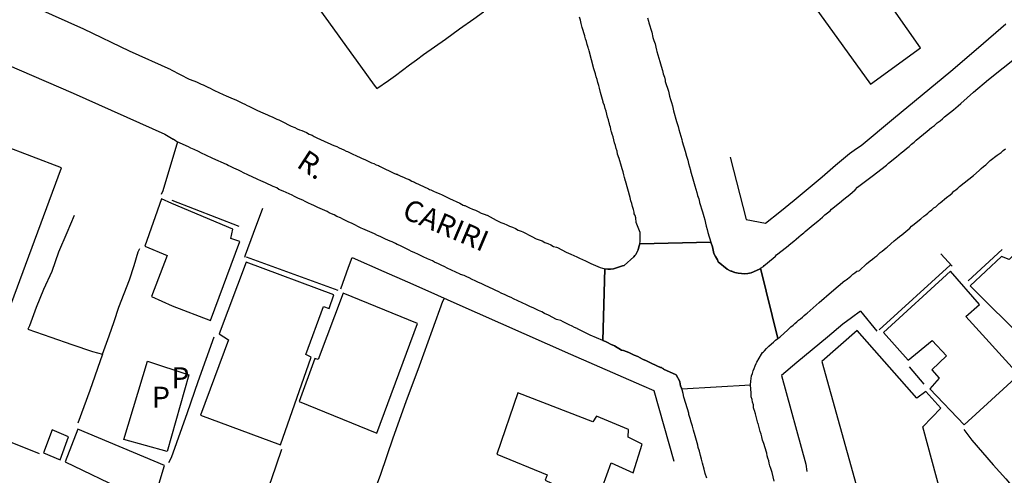
# Model space of a CAD drawing. Units: millimetres. Extents: x 173492 to 176007, y 1665949 to 1668726.
# Drawn here: x 175402 to 175519, y 1668540 to 1668594 of the extents above; entities that cross this region are included whole.
import ezdxf
from ezdxf.enums import TextEntityAlignment as Align

# ---------------------------------------------------------------- set-up
doc = ezdxf.new("R2010")
doc.units = ezdxf.units.MM
doc.header["$MEASUREMENT"] = 0
for name, color, linetype in [('V-CRUZAMENTO', 1, 'Continuous'), ('V-EDIFICACAO', 2, 'Continuous'), ('V-LOTE', 1, 'Continuous'), ('V-NOME_DOS_LOGRADOUROS', 7, 'Continuous'), ('V-QUADRA', 2, 'Continuous'), ('V-TESTADA', 5, 'Continuous')]:
    doc.layers.add(name, color=color, linetype=linetype)
doc.styles.get("Standard").update_dxf_attribs({"font": 'ARIAL.TTF'})

msp = doc.modelspace()

# ---------------------------------------------------------------- linework, layer by layer
at = {"layer": 'V-CRUZAMENTO'}
msp.add_lwpolyline([(175490.01, 1668564.47), (175489.88, 1668564.36), (175488.91, 1668563.91), (175488.89, 1668563.91), (175488.51, 1668563.85), (175488.12, 1668563.8), (175487.73, 1668563.85), (175487.35, 1668563.89), (175486.96, 1668563.96), (175486.586, 1668564.092), (175486.51, 1668564.13), (175486.4, 1668564.17), (175486.06, 1668564.34), (175484.99, 1668565.22), (175484.88, 1668565.46), (175484.64, 1668565.84), (175484.47, 1668566.23), (175484.36, 1668566.62), (175484.28, 1668567), (175484.09, 1668567.58), (175475.65, 1668567.35), (175475.53, 1668567), (175475.44, 1668566.66), (175475.27, 1668566.32), (175475.18, 1668566.1), (175475.05, 1668565.99), (175474.92, 1668565.8), (175473.77, 1668564.79), (175473.58, 1668564.75), (175473.23, 1668564.62), (175472.85, 1668564.49), (175472.5, 1668564.4), (175472.16, 1668564.36), (175471.82, 1668564.36), (175471.47, 1668564.4), (175471.26, 1668555.87), (175471.56, 1668555.74), (175471.86, 1668555.59), (175472.16, 1668555.44), (175472.63, 1668555.22), (175473.47, 1668554.73), (175473.7, 1668554.69), (175474, 1668554.56), (175474.35, 1668554.43), (175474.65, 1668554.28), (175474.99, 1668554.13), (175475.4, 1668553.94), (175475.68, 1668553.79), (175475.98, 1668553.66), (175476.45, 1668553.44), (175477.16, 1668553.1), (175477.44, 1668552.95), (175477.84, 1668552.78), (175477.93, 1668552.73), (175478.12, 1668552.65), (175478.21, 1668552.65), (175478.29, 1668552.56), (175478.42, 1668552.54), (175478.42, 1668552.5), (175478.48, 1668552.46), (175479.99, 1668551.79), (175480.4, 1668550.98), (175480.39, 1668550.96), (175480.5, 1668550.48), (175480.627, 1668550.13), (175488.83, 1668550.57), (175488.87, 1668551.04), (175488.91, 1668551.34), (175488.95, 1668551.64), (175489.04, 1668551.94), (175489.13, 1668552.24), (175489.25, 1668552.54), (175489.36, 1668552.84), (175489.51, 1668553.14), (175489.58, 1668553.29), (175490.14, 1668554.23), (175490.26, 1668554.43), (175490.37, 1668554.52), (175490.42, 1668554.56), (175490.5, 1668554.64), (175490.74, 1668554.92), (175490.99, 1668555.2), (175491.31, 1668555.46), (175491.57, 1668555.67), (175491.81, 1668555.91), (175492.07, 1668556.12)], close=True, dxfattribs=at)
for points in [[(175475.65, 1668567.35), (175484.09, 1668567.58)], [(175471.26, 1668555.87), (175471.47, 1668564.4)], [(175490.01, 1668564.47), (175492.07, 1668556.12)], [(175480.63, 1668550.13), (175488.83, 1668550.57)]]:
    msp.add_lwpolyline(points, dxfattribs=at)
at = {"layer": 'V-EDIFICACAO'}
for points in [[(175502.72, 1668599.76), (175496.51, 1668595.49), (175502.72, 1668599.76), (175496.51, 1668595.49), (175496.51, 1668595.49), (175503.09, 1668586.38), (175509.04, 1668590.7), (175502.72, 1668599.76), (175502.72, 1668599.76)], [(175393.26, 1668572.22), (175394.02, 1668571.7), (175390.48, 1668561.82), (175400.1, 1668558.3), (175406.8, 1668576.41), (175396.17, 1668580.47), (175393.26, 1668572.22)], [(175419.98, 1668559.99), (175424.54, 1668558.25), (175424.54, 1668558.25), (175424.54, 1668558.25), (175428.02, 1668567.65), (175426.95, 1668568), (175427.21, 1668569.1), (175427.21, 1668569.1), (175427.21, 1668569.1), (175419.95, 1668572.16), (175418.7, 1668572.73), (175416.73, 1668567.09), (175419.4, 1668565.98), (175417.5, 1668561.08)], [(175519.6, 1668565.48), (175518.69, 1668565.85), (175514.96, 1668562.36), (175521.62, 1668555.74), (175521.62, 1668555.74), (175521.62, 1668555.74), (175527.22, 1668560.99), (175525.98, 1668562.54), (175528.46, 1668564.99), (175528.46, 1668564.99), (175523.32, 1668570.41), (175523.32, 1668570.41), (175520.96, 1668568.24), (175521.56, 1668567.39), (175519.6, 1668565.48)], [(175428.802, 1668565.17), (175428.802, 1668565.17), (175425.59, 1668556.66), (175426.69, 1668555.94), (175423.35, 1668546.96), (175432.89, 1668543.43), (175436.52, 1668553.88), (175435.882, 1668554.178), (175437.99, 1668559.9), (175438.682, 1668559.671), (175439.23, 1668561.3), (175428.802, 1668565.17)], [(175512.61, 1668564.1), (175504.66, 1668556.83), (175507.6, 1668553.51), (175510.43, 1668555.86), (175512.16, 1668554.04), (175510.41, 1668552.39), (175511.26, 1668551.38), (175510.15, 1668550.1), (175514.27, 1668545.83), (175520.74, 1668551.78), (175514.44, 1668558.71), (175514.44, 1668558.71), (175516.076, 1668560.158), (175512.61, 1668564.1)], [(175440.33, 1668561.48), (175440.33, 1668561.48), (175440.33, 1668561.48), (175440.33, 1668561.48), (175437.344, 1668553.606), (175436.964, 1668553.733), (175435.11, 1668548.59), (175444.35, 1668544.85), (175449.18, 1668557.87), (175440.33, 1668561.48)], [(175501.5, 1668557.06), (175497.32, 1668553.35), (175502.48, 1668534.85), (175512.02, 1668535.62), (175509.34, 1668545.59), (175511.47, 1668547.81), (175509.7, 1668549.81), (175508.61, 1668549.01), (175501.5, 1668557.06)], [(175421.97, 1668551.77), (175419.373, 1668542.642), (175414.24, 1668544.1), (175417.04, 1668553.4), (175417.04, 1668553.4), (175421.97, 1668551.77), (175421.97, 1668551.77), (175421.97, 1668551.77)], [(175461.13, 1668549.64), (175458.62, 1668542.32), (175464.602, 1668539.876), (175464.38, 1668539.23), (175466.728, 1668538.153), (175466.31, 1668537.12), (175470.19, 1668535.58), (175472.22, 1668541.31), (175474.84, 1668540.119), (175475.91, 1668543.54), (175474.24, 1668544.37), (175474.3, 1668545.27), (175470.48, 1668546.85), (175470.06, 1668546.18), (175461.13, 1668549.64)], [(175405.706, 1668545.229), (175404.67, 1668542.5), (175406.63, 1668541.67), (175407.65, 1668544.39), (175405.706, 1668545.229)], [(175408.75, 1668545.33), (175407.24, 1668541.42), (175414.52, 1668537.95), (175417.82, 1668536.89), (175419.07, 1668540.98), (175408.75, 1668545.33)]]:
    msp.add_lwpolyline(points, close=True, dxfattribs=at)
at = {"layer": 'V-LOTE'}
for points in [[(175420.91, 1668618.11), (175422.54, 1668615.84), (175424.21, 1668613.59), (175425.87, 1668611.31), (175427.53, 1668609.03), (175429.19, 1668606.75), (175430.84, 1668604.47), (175432.49, 1668602.19), (175434.14, 1668599.91), (175435.79, 1668597.63), (175437.44, 1668595.35), (175439.09, 1668593.07), (175440.74, 1668590.79), (175442.39, 1668588.51), (175444.04, 1668586.23), (175444.34, 1668585.84)], [(175444.34, 1668585.84), (175445.74, 1668586.79), (175446.57, 1668587.41), (175447.4, 1668588.03), (175448.23, 1668588.65), (175449.06, 1668589.27), (175449.89, 1668589.89), (175452.5, 1668591.71), (175454.2, 1668592.93), (175455.9, 1668594.15), (175457.03, 1668594.96), (175460.64, 1668602.43), (175460.96, 1668603.07)], [(175490.61, 1668569.82), (175492.31, 1668571.18), (175494.02, 1668572.54), (175495.7, 1668573.93), (175497.35, 1668575.32), (175498.94, 1668576.71), (175500.59, 1668578.1), (175501.42, 1668578.72), (175502.01, 1668579.05), (175505.84, 1668582.28), (175509.26, 1668585.09), (175512.68, 1668587.9), (175515.94, 1668590.71), (175519.2, 1668593.52)], [(175420.6, 1668579.49), (175418.85, 1668573.66), (175418.68, 1668573.22)], [(175486.38, 1668577.69), (175488.29, 1668570.27)], [(175408.31, 1668570.74), (175407.45, 1668568.68), (175406.43, 1668566.39), (175405.66, 1668564.09), (175404.68, 1668561.93), (175403.81, 1668559.77), (175402.99, 1668557.61), (175402.81, 1668557.21), (175405.55, 1668556.26), (175408.03, 1668555.4), (175410.51, 1668554.54), (175411.67, 1668554.24), (175412.5, 1668556.41), (175413.06, 1668558.12), (175413.62, 1668559.82), (175414.25, 1668561.45), (175414.91, 1668563.08), (175415.47, 1668564.77), (175415.94, 1668566.42), (175416.13, 1668566.79)], [(175430.75, 1668571.56), (175429.63, 1668568.59), (175428.67, 1668566.03), (175428.58, 1668565.75)], [(175488.29, 1668570.27), (175490.61, 1668569.82)], [(175511.49, 1668566.17), (175512.83, 1668564.69)], [(175440.06, 1668562.01), (175440.98, 1668564.58), (175441.42, 1668565.75)], [(175441.42, 1668565.75), (175445.19, 1668564.09), (175447.98, 1668562.86), (175450.75, 1668561.63), (175453.52, 1668560.4), (175456.29, 1668559.17), (175459.06, 1668557.94), (175461.83, 1668556.71), (175464.6, 1668555.48), (175467.41, 1668554.25), (175470.22, 1668553.02), (175473.03, 1668551.79), (175475.84, 1668550.56), (175477.33, 1668549.91), (175479.68, 1668541.51)], [(175434.34, 1668511.17), (175435.36, 1668513.78), (175437.68, 1668520.42), (175439.18, 1668524.75), (175439.75, 1668526.21), (175440.43, 1668527.99), (175441.55, 1668531.28), (175442.39, 1668533.46), (175444.8, 1668539.97), (175446.28, 1668544.3), (175447.83, 1668548.59), (175449.4, 1668552.86), (175450.97, 1668557.13), (175452.18, 1668560.53), (175452.38, 1668560.91)], [(175501.92, 1668559.36), (175500.84, 1668558.56), (175499.82, 1668557.79), (175497.99, 1668556.27), (175496.16, 1668554.75), (175494.33, 1668553.23), (175492.5, 1668551.71), (175495.4, 1668541.13), (175495.51, 1668540.26)], [(175501.92, 1668559.36), (175503.87, 1668556.98)], [(175424.95, 1668556.25), (175423.05, 1668550.96), (175421.78, 1668547.26), (175419.85, 1668541.91), (175419.53, 1668541.3)], [(175411.67, 1668554.24), (175410.18, 1668549.92), (175408.74, 1668546.03)], [(175507.69, 1668552.74), (175509.46, 1668550.66)], [(175404.17, 1668542.36), (175399.32, 1668544.32), (175396.05, 1668545.7)], [(175514.23, 1668545.26), (175515.16, 1668544.01), (175517.69, 1668541.06), (175519.21, 1668539.41), (175521.83, 1668536.28)], [(175432.99, 1668542.89), (175431.76, 1668539.28), (175430.01, 1668534.47), (175428.24, 1668529.66), (175426.47, 1668524.85), (175425.78, 1668522.96)]]:
    msp.add_lwpolyline(points, dxfattribs=at)
at = {"layer": 'V-QUADRA'}
for points in [[(175419.86, 1668588.08), (175414.89, 1668590.3), (175409.45, 1668592.91), (175399.78, 1668597.26), (175389.42, 1668601.84), (175378.82, 1668606.56), (175367.67, 1668611.72), (175356.15, 1668616.53), (175344.95, 1668621.4), (175334.18, 1668626.76), (175323.76, 1668632.61), (175313.48, 1668639.01), (175303, 1668645.47), (175292.58, 1668652.05), (175282.16, 1668658.63), (175271.85, 1668665.15), (175260.91, 1668671.58)], [(175269.32, 1668657.94), (175279.11, 1668651.8), (175289.1, 1668645.31), (175299.23, 1668638.88), (175309.45, 1668632.39), (175319.93, 1668626.02), (175330.5, 1668620.11), (175341.67, 1668614.87), (175353.02, 1668609.74), (175364.28, 1668604.7), (175375.11, 1668599.66), (175385.79, 1668595), (175397.05, 1668590.1), (175408.2, 1668585.29), (175419.09, 1668580.42), (175420.09, 1668579.8)], [(175419.86, 1668588.08), (175422.01, 1668586.96), (175422.56, 1668586.76), (175422.86, 1668586.63), (175423.12, 1668586.52), (175423.42, 1668586.37), (175423.68, 1668586.27), (175423.98, 1668586.11), (175424.23, 1668586.01), (175424.49, 1668585.9), (175424.79, 1668585.73), (175425.03, 1668585.62), (175426.04, 1668585.15), (175426.42, 1668584.96), (175426.68, 1668584.85), (175426.98, 1668584.72), (175427.24, 1668584.61), (175427.54, 1668584.48), (175427.8, 1668584.36), (175428.1, 1668584.23), (175428.35, 1668584.1), (175428.61, 1668583.97), (175428.91, 1668583.84), (175429.1, 1668583.76), (175430.07, 1668583.28), (175430.5, 1668583.07), (175430.76, 1668582.96), (175431.06, 1668582.83), (175431.31, 1668582.72), (175431.57, 1668582.6), (175431.87, 1668582.47), (175432.13, 1668582.36), (175432.43, 1668582.21), (175432.69, 1668582.1), (175433.01, 1668581.95), (175434.16, 1668581.37), (175434.57, 1668581.2), (175434.87, 1668581.05), (175435.13, 1668580.94), (175435.43, 1668580.84), (175435.69, 1668580.73), (175435.97, 1668580.6), (175436.29, 1668580.43), (175436.63, 1668580.28), (175436.89, 1668580.15), (175437.21, 1668579.98), (175438.09, 1668579.59), (175438.52, 1668579.38), (175438.78, 1668579.27), (175439.04, 1668579.14), (175439.34, 1668579.01), (175439.59, 1668578.93), (175439.85, 1668578.8), (175440.15, 1668578.67), (175440.41, 1668578.54), (175440.71, 1668578.39), (175440.86, 1668578.33), (175441.39, 1668578.07), (175441.91, 1668577.83), (175442.34, 1668577.64), (175442.6, 1668577.53), (175442.9, 1668577.4), (175443.16, 1668577.28), (175443.46, 1668577.12), (175443.71, 1668577.02), (175443.97, 1668576.91), (175444.27, 1668576.78), (175444.53, 1668576.68), (175444.67, 1668576.61), (175446.53, 1668575.71), (175446.59, 1668575.73), (175446.65, 1668575.64), (175446.76, 1668575.64), (175446.89, 1668575.56), (175447.19, 1668575.43), (175447.53, 1668575.28), (175447.83, 1668575.15), (175448.18, 1668575), (175448.52, 1668574.81), (175448.82, 1668574.7), (175448.93, 1668574.64), (175450.4, 1668573.94), (175450.4, 1668573.93), (175450.49, 1668573.89), (175450.6, 1668573.84), (175450.75, 1668573.78), (175451.09, 1668573.61), (175451.44, 1668573.46), (175451.78, 1668573.35), (175452.12, 1668573.18), (175452.42, 1668573.03), (175452.77, 1668572.88), (175453, 1668572.77), (175454.23, 1668572.19), (175454.63, 1668571.96), (175454.74, 1668571.94), (175454.8, 1668571.91), (175454.89, 1668571.87), (175455.04, 1668571.81), (175455.38, 1668571.64), (175455.73, 1668571.5), (175455.73, 1668571.5), (175456.07, 1668571.35), (175456.41, 1668571.21), (175456.76, 1668571.03), (175457.1, 1668570.88), (175457.44, 1668570.78), (175457.46, 1668570.78), (175458.56, 1668570.18), (175459.12, 1668569.92), (175459.46, 1668569.77), (175459.8, 1668569.62), (175460.15, 1668569.47), (175460.49, 1668569.34), (175460.83, 1668569.17), (175461.18, 1668569), (175461.52, 1668568.87), (175461.71, 1668568.78), (175462.81, 1668568.25), (175463.32, 1668567.97), (175463.66, 1668567.84), (175464.01, 1668567.71), (175464.35, 1668567.54), (175464.69, 1668567.41), (175465.04, 1668567.24), (175465.38, 1668567.06), (175465.72, 1668566.96), (175465.83, 1668566.94), (175466.88, 1668566.38), (175467.44, 1668566.12), (175467.78, 1668565.97), (175468.13, 1668565.82), (175468.47, 1668565.65), (175468.81, 1668565.5), (175469.16, 1668565.35), (175469.5, 1668565.18), (175469.82, 1668565.01), (175470.92, 1668564.53), (175471.47, 1668564.4), (175471.82, 1668564.36), (175472.16, 1668564.36), (175472.5, 1668564.4), (175472.85, 1668564.49), (175473.23, 1668564.62), (175473.58, 1668564.75), (175473.77, 1668564.79), (175474.92, 1668565.8), (175475.05, 1668565.99), (175475.18, 1668566.1), (175475.27, 1668566.32), (175475.44, 1668566.66), (175475.53, 1668567), (175475.65, 1668567.35), (175475.67, 1668567.69), (175475.7, 1668568.03), (175475.67, 1668568.38), (175475.68, 1668568.7), (175475.22, 1668569.92), (175475.16, 1668570.44), (175475.1, 1668570.74), (175475.05, 1668570.78), (175475.05, 1668570.8), (175474.99, 1668570.92), (175474.97, 1668571.12), (175474.88, 1668571.46), (175474.78, 1668571.81), (175474.71, 1668572.15), (175474.58, 1668572.49), (175474.48, 1668572.86), (175473.93, 1668574.87), (175473.92, 1668574.9), (175473.9, 1668574.98), (175473.81, 1668575.24), (175473.75, 1668575.58), (175473.66, 1668575.93), (175473.53, 1668576.27), (175473.47, 1668576.55), (175473.17, 1668577.51), (175472.99, 1668578.03), (175472.93, 1668578.37), (175472.84, 1668578.72), (175472.74, 1668579.06), (175472.63, 1668579.4), (175472.56, 1668579.75), (175472.46, 1668580.09), (175472.35, 1668580.43), (175472.29, 1668580.67), (175472.24, 1668580.78), (175472.14, 1668581.25), (175472.07, 1668581.46), (175472.03, 1668581.63), (175471.98, 1668581.76), (175471.9, 1668582.11), (175471.81, 1668582.45), (175471.71, 1668582.79), (175471.62, 1668583.14), (175471.53, 1668583.48), (175471.43, 1668583.82), (175471.3, 1668584.17), (175471.28, 1668584.27), (175470.98, 1668585.37), (175470.83, 1668585.88), (175470.83, 1668585.88), (175470.76, 1668586.22), (175470.63, 1668586.57), (175470.55, 1668586.91), (175470.44, 1668587.25), (175470.38, 1668587.6), (175470.25, 1668587.94), (175470.19, 1668588.18), (175469.6, 1668590.34), (175469.56, 1668590.49), (175469.54, 1668590.58), (175469.48, 1668590.73), (175469.39, 1668591.07), (175469.28, 1668591.42), (175469.18, 1668591.76), (175469.11, 1668592.06), (175469.09, 1668592.12), (175468.79, 1668593.09), (175468.66, 1668593.58), (175468.57, 1668593.99), (175468.47, 1668594.33)], [(175476.55, 1668594.25), (175476.68, 1668593.86), (175476.73, 1668593.67), (175477.07, 1668592.53), (175477.2, 1668591.93), (175477.33, 1668591.54), (175477.46, 1668591.16), (175477.54, 1668590.77), (175477.63, 1668590.39), (175477.65, 1668590.23), (175478.01, 1668589.06), (175478.17, 1668588.52), (175478.33, 1668587.98), (175478.44, 1668587.6), (175478.57, 1668587.21), (175478.66, 1668586.83), (175478.68, 1668586.67), (175479.04, 1668585.51), (175479.17, 1668584.94), (175479.3, 1668584.55), (175479.41, 1668584.17), (175479.52, 1668583.78), (175479.62, 1668583.39), (175479.67, 1668583.2), (175480.03, 1668581.93), (175480.2, 1668581.33), (175480.29, 1668580.95), (175480.42, 1668580.56), (175480.52, 1668580.17), (175480.63, 1668579.79), (175480.7, 1668579.55), (175481.04, 1668578.37), (175481.21, 1668577.79), (175481.36, 1668577.3), (175481.45, 1668576.91), (175481.57, 1668576.53), (175481.66, 1668576.14), (175481.68, 1668576.03), (175481.68, 1668576.03), (175482.05, 1668574.83), (175482.18, 1668574.25), (175482.3, 1668573.87), (175482.43, 1668573.48), (175482.52, 1668573.1), (175482.65, 1668572.71), (175482.75, 1668572.32), (175482.76, 1668572.3), (175483.12, 1668571.16), (175483.25, 1668570.61), (175483.38, 1668570.22), (175483.46, 1668569.83), (175483.55, 1668569.45), (175483.65, 1668569.06), (175483.74, 1668568.7), (175484.09, 1668567.58), (175484.28, 1668567), (175484.36, 1668566.62), (175484.47, 1668566.23), (175484.64, 1668565.84), (175484.88, 1668565.46), (175484.99, 1668565.22), (175486.06, 1668564.34), (175486.4, 1668564.17), (175486.51, 1668564.13), (175486.57, 1668564.1), (175486.62, 1668564.08), (175486.96, 1668563.96), (175487.35, 1668563.89), (175487.73, 1668563.85), (175488.12, 1668563.8), (175488.51, 1668563.85), (175488.89, 1668563.91), (175488.91, 1668563.91), (175489.88, 1668564.36), (175490.01, 1668564.47), (175490.18, 1668564.56), (175490.22, 1668564.6), (175490.35, 1668564.68), (175490.46, 1668564.77), (175490.8, 1668565.05), (175491.14, 1668565.33), (175491.46, 1668565.61), (175491.79, 1668565.89), (175491.92, 1668566.04), (175493.09, 1668566.96), (175493.61, 1668567.41), (175493.96, 1668567.69), (175494.25, 1668567.92), (175494.56, 1668568.18), (175494.85, 1668568.44), (175495.16, 1668568.67), (175495.33, 1668568.82), (175496.27, 1668569.62), (175496.83, 1668570.05), (175497.11, 1668570.3), (175497.39, 1668570.54), (175497.68, 1668570.8), (175497.99, 1668571.06), (175498.29, 1668571.29), (175498.48, 1668571.48), (175499.42, 1668572.25), (175499.94, 1668572.69), (175500.28, 1668572.97), (175500.63, 1668573.22), (175500.95, 1668573.5), (175501.27, 1668573.78), (175501.57, 1668574.1), (175503.31, 1668575.42), (175505.02, 1668576.73), (175505.26, 1668576.98), (175506.2, 1668577.72), (175506.74, 1668578.18), (175507.09, 1668578.44), (175507.38, 1668578.69), (175507.69, 1668578.95), (175507.98, 1668579.21), (175508.29, 1668579.44), (175508.54, 1668579.68), (175509.83, 1668580.77), (175510.37, 1668581.2), (175510.71, 1668581.46), (175511.05, 1668581.74), (175511.38, 1668581.98), (175511.67, 1668582.23), (175511.91, 1668582.47), (175513, 1668583.32), (175513.54, 1668583.77), (175513.86, 1668584.06), (175515.36, 1668585.39), (175517.14, 1668586.93), (175518.89, 1668588.3), (175520.65, 1668589.7)], [(175483.62, 1668539.48), (175483.44, 1668540.03), (175483.29, 1668540.57), (175483.12, 1668541.26), (175482.99, 1668541.73), (175482.86, 1668542.2), (175482.73, 1668542.68), (175482.6, 1668543.15), (175482.54, 1668543.42), (175482.54, 1668543.42), (175482.22, 1668544.52), (175482.03, 1668545.21), (175481.9, 1668545.68), (175481.77, 1668546.15), (175481.64, 1668546.58), (175481.49, 1668547.05), (175481.47, 1668547.2), (175481.12, 1668548.38), (175480.89, 1668549.11), (175480.8, 1668549.54), (175480.67, 1668550.01), (175480.5, 1668550.48), (175480.39, 1668550.96), (175480.4, 1668550.98), (175479.99, 1668551.79), (175478.48, 1668552.46), (175478.42, 1668552.5), (175478.42, 1668552.54), (175478.29, 1668552.56), (175478.21, 1668552.65), (175478.12, 1668552.65), (175477.93, 1668552.73), (175477.84, 1668552.78), (175477.44, 1668552.95), (175477.16, 1668553.1), (175476.45, 1668553.44), (175475.98, 1668553.66), (175475.68, 1668553.79), (175475.4, 1668553.94), (175474.99, 1668554.13), (175474.65, 1668554.28), (175474.35, 1668554.43), (175474, 1668554.56), (175473.7, 1668554.69), (175473.47, 1668554.73), (175472.63, 1668555.22), (175472.16, 1668555.44), (175471.86, 1668555.59), (175471.56, 1668555.74), (175471.26, 1668555.87), (175469.72, 1668556.49), (175468.24, 1668557.26), (175468.17, 1668557.28), (175467.87, 1668557.41), (175467.61, 1668557.56), (175467.23, 1668557.73), (175466.92, 1668557.9), (175466.54, 1668558.08), (175466.24, 1668558.23), (175465.9, 1668558.33), (175465.74, 1668558.38), (175464.78, 1668558.87), (175464.31, 1668559.08), (175463.98, 1668559.26), (175463.58, 1668559.43), (175463.28, 1668559.58), (175462.94, 1668559.75), (175462.65, 1668559.88), (175462.25, 1668560.07), (175462.14, 1668560.11), (175461.11, 1668560.59), (175460.62, 1668560.82), (175460.32, 1668560.97), (175460.01, 1668561.1), (175459.61, 1668561.3), (175459.16, 1668561.51), (175458.86, 1668561.66), (175458.43, 1668561.85), (175458.19, 1668561.96), (175457.23, 1668562.39), (175456.76, 1668562.63), (175456.45, 1668562.77), (175456.03, 1668562.97), (175455.68, 1668563.14), (175455.34, 1668563.31), (175455.04, 1668563.44), (175454.74, 1668563.59), (175454.31, 1668563.72), (175454.25, 1668563.74), (175453.24, 1668564.23), (175452.72, 1668564.47), (175452.42, 1668564.64), (175451.99, 1668564.83), (175451.67, 1668565), (175451.22, 1668565.2), (175450.96, 1668565.35), (175450.58, 1668565.5), (175450.38, 1668565.59), (175449.85, 1668565.83), (175449.29, 1668566.1), (175448.78, 1668566.34), (175448.48, 1668566.46), (175448.19, 1668566.61), (175447.79, 1668566.79), (175447.49, 1668566.96), (175447.06, 1668567.15), (175446.76, 1668567.3), (175446.57, 1668567.39), (175446.16, 1668567.6), (175445.93, 1668567.69), (175445.93, 1668567.69), (175445.39, 1668567.9), (175445.06, 1668568.07), (175444.74, 1668568.22), (175444.44, 1668568.35), (175444.06, 1668568.55), (175442.68, 1668569.15), (175442.49, 1668569.23), (175441.4, 1668569.77), (175440.92, 1668570), (175440.62, 1668570.15), (175440.28, 1668570.31), (175440, 1668570.45), (175439.59, 1668570.63), (175439.25, 1668570.8), (175438.95, 1668570.93), (175438.67, 1668571.07), (175438.41, 1668571.21), (175437.32, 1668571.68), (175436.85, 1668571.91), (175436.55, 1668572.04), (175436.22, 1668572.21), (175435.82, 1668572.41), (175435.52, 1668572.54), (175435.22, 1668572.69), (175434.94, 1668572.81), (175434.53, 1668573.01), (175434.25, 1668573.14), (175433.18, 1668573.61), (175432.69, 1668573.84), (175432.43, 1668574.02), (175432, 1668574.19), (175431.7, 1668574.34), (175431.4, 1668574.47), (175431.1, 1668574.62), (175430.8, 1668574.74), (175430.54, 1668574.87), (175430.16, 1668575.02), (175430.09, 1668575.05), (175428.99, 1668575.56), (175428.48, 1668575.8), (175428.18, 1668575.95), (175427.88, 1668576.12), (175427.58, 1668576.25), (175427.32, 1668576.37), (175426.94, 1668576.57), (175426.64, 1668576.7), (175426.44, 1668576.79), (175424.83, 1668577.51), (175424, 1668577.92), (175423.46, 1668578.16), (175423.1, 1668578.33), (175422.6, 1668578.59), (175422.22, 1668578.76), (175421.94, 1668578.91), (175420.93, 1668579.34), (175420.51, 1668579.55), (175420.37, 1668579.63), (175420.09, 1668579.8)], [(175491.64, 1668539.13), (175491.38, 1668540.14), (175491.25, 1668540.62), (175491.14, 1668540.96), (175491.06, 1668541.26), (175490.99, 1668541.56), (175490.89, 1668541.86), (175490.8, 1668542.16), (175490.76, 1668542.46), (175490.74, 1668542.57), (175490.41, 1668543.62), (175490.24, 1668544.02), (175490.16, 1668544.39), (175490.07, 1668544.73), (175489.98, 1668545.04), (175489.9, 1668545.34), (175489.81, 1668545.68), (175489.73, 1668545.98), (175489.73, 1668545.98), (175489.71, 1668546.04), (175489.41, 1668547.14), (175489.3, 1668547.52), (175489.27, 1668547.63), (175489.23, 1668547.74), (175489.19, 1668547.87), (175489.17, 1668548.21), (175489.06, 1668548.51), (175489, 1668548.85), (175488.91, 1668549.15), (175488.89, 1668549.5), (175488.89, 1668549.6), (175488.83, 1668550.57), (175488.87, 1668551.04), (175488.91, 1668551.34), (175488.95, 1668551.64), (175489.04, 1668551.94), (175489.13, 1668552.24), (175489.25, 1668552.54), (175489.36, 1668552.84), (175489.51, 1668553.14), (175489.58, 1668553.29), (175490.14, 1668554.23), (175490.26, 1668554.43), (175490.37, 1668554.52), (175490.42, 1668554.56), (175490.5, 1668554.64), (175490.74, 1668554.92), (175490.99, 1668555.2), (175491.31, 1668555.46), (175491.57, 1668555.67), (175491.81, 1668555.91), (175492.07, 1668556.12), (175492.33, 1668556.27), (175492.39, 1668556.32), (175493.22, 1668557.11), (175493.63, 1668557.47), (175493.89, 1668557.69), (175494.1, 1668557.88), (175494.34, 1668558.08), (175494.55, 1668558.27), (175494.77, 1668558.46), (175495, 1668558.65), (175495.22, 1668558.83), (175495.45, 1668559.02), (175495.56, 1668559.13), (175497.01, 1668560.4), (175498.46, 1668561.67), (175500.04, 1668562.99), (175500.09, 1668562.97), (175500.13, 1668563.01), (175500.22, 1668563.07), (175500.35, 1668563.18), (175500.58, 1668563.35), (175500.77, 1668563.52), (175501.01, 1668563.74), (175501.25, 1668563.93), (175501.48, 1668564.12), (175501.72, 1668564.17), (175501.78, 1668564.19), (175502.64, 1668565), (175503.07, 1668565.35), (175503.35, 1668565.54), (175503.61, 1668565.76), (175503.84, 1668565.93), (175504.04, 1668566.12), (175504.27, 1668566.32), (175504.51, 1668566.51), (175504.73, 1668566.7), (175504.96, 1668566.87), (175505.07, 1668566.98), (175505.92, 1668567.71), (175506.33, 1668568.03), (175506.57, 1668568.22), (175506.82, 1668568.44), (175507.06, 1668568.63), (175507.3, 1668568.82), (175507.55, 1668569.04), (175507.79, 1668569.23), (175508, 1668569.45), (175508.13, 1668569.6), (175509.08, 1668570.32), (175509.46, 1668570.65), (175509.68, 1668570.82), (175509.91, 1668571.01), (175510.11, 1668571.2), (175510.39, 1668571.42), (175510.64, 1668571.63), (175510.86, 1668571.78), (175511.07, 1668571.95), (175511.29, 1668572.15), (175511.4, 1668572.26), (175512.15, 1668572.88), (175512.57, 1668573.2), (175512.83, 1668573.41), (175513.02, 1668573.61), (175513.26, 1668573.78), (175513.5, 1668573.97), (175513.71, 1668574.17), (175515.38, 1668575.5), (175515.38, 1668575.5), (175516.03, 1668576.09), (175516.26, 1668576.33), (175516.57, 1668576.57), (175516.82, 1668576.78), (175517.08, 1668577), (175517.36, 1668577.28), (175518.19, 1668577.9), (175518.65, 1668578.24), (175518.9, 1668578.45), (175519.16, 1668578.67)]]:
    msp.add_lwpolyline(points, dxfattribs=at)
at = {"layer": 'V-TESTADA'}
for points in [[(175490.61, 1668569.82), (175492.31, 1668571.18), (175494.02, 1668572.54), (175495.7, 1668573.93), (175497.35, 1668575.32), (175498.94, 1668576.71), (175500.59, 1668578.1), (175501.42, 1668578.72), (175502.01, 1668579.05), (175505.84, 1668582.28), (175509.26, 1668585.09), (175512.68, 1668587.9), (175515.94, 1668590.71), (175519.2, 1668593.52)], [(175486.38, 1668577.69), (175488.29, 1668570.27)], [(175419.95, 1668572.55), (175427.93, 1668569.45)], [(175514.72, 1668562.97), (175518.76, 1668566.67)], [(175428.78, 1668565.8), (175439.69, 1668561.87)], [(175441.42, 1668565.75), (175445.19, 1668564.09), (175447.98, 1668562.86), (175450.75, 1668561.63), (175453.52, 1668560.4), (175456.29, 1668559.17), (175459.06, 1668557.94), (175461.83, 1668556.71), (175464.6, 1668555.48), (175467.41, 1668554.25), (175470.22, 1668553.02), (175473.03, 1668551.79), (175475.84, 1668550.56), (175477.33, 1668549.91), (175479.68, 1668541.51)], [(175504.13, 1668557.15), (175512.6, 1668564.81)], [(175501.92, 1668559.36), (175500.84, 1668558.56), (175499.82, 1668557.79), (175497.99, 1668556.27), (175496.16, 1668554.75), (175494.33, 1668553.23), (175492.5, 1668551.71), (175495.4, 1668541.13), (175495.51, 1668540.26)]]:
    msp.add_lwpolyline(points, dxfattribs=at)

# ---------------------------------------------------------------- texts
at = {"layer": 'V-NOME_DOS_LOGRADOUROS'}
for s, rotation, p in [('R.', 327, (175434.23, 1668575.93)), ('CARIRI', 337, (175446.9, 1668569.8))]:
    msp.add_text(s, height=2.5, rotation=rotation, dxfattribs=at).set_placement(p, align=Align.BOTTOM_LEFT)
for p in [(175419.88, 1668549.4), (175417.57, 1668547.09)]:
    msp.add_text('P', height=2.5, dxfattribs=at).set_placement(p, align=Align.BOTTOM_LEFT)

doc.saveas('drawing.dxf')
